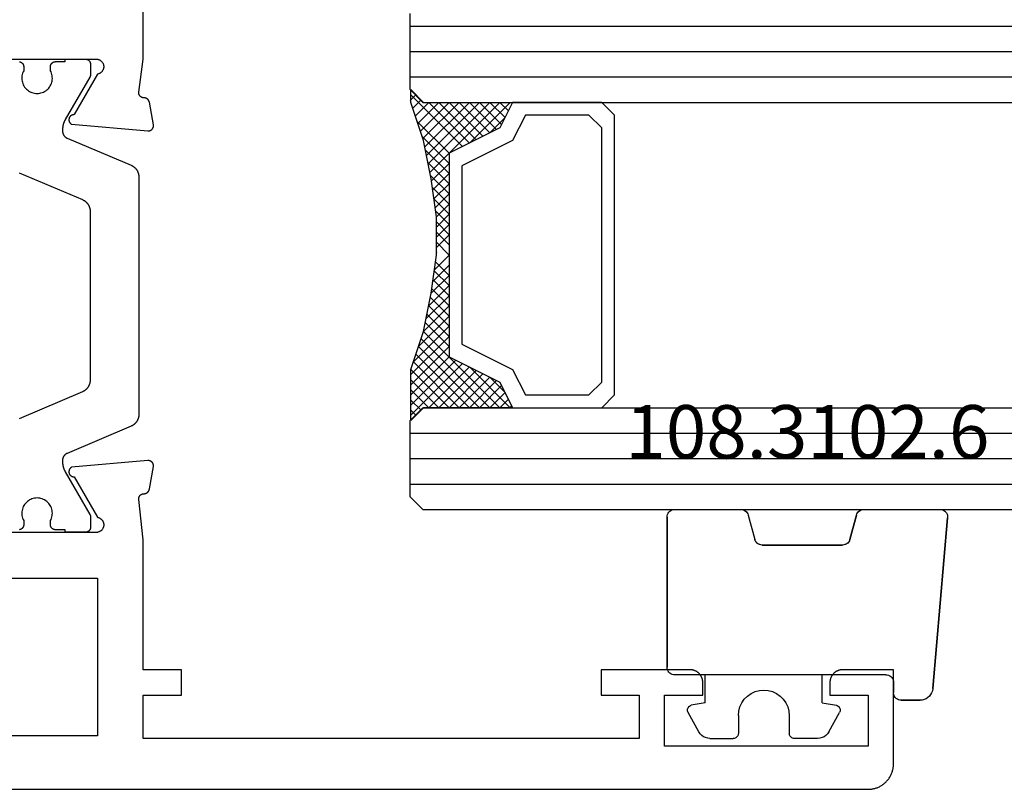
# Model space of a CAD drawing. Units: millimetres. Extents: x -2587 to 4613, y -4611 to 528.
# Drawn here: x 1138 to 1177, y -4522 to -4492 of the extents above; entities that cross this region are included whole.
import ezdxf
from ezdxf.enums import TextEntityAlignment as Align

# ---------------------------------------------------------------- set-up
doc = ezdxf.new("R2010")
doc.units = ezdxf.units.MM
for name, color, linetype in [('CrossSectionsGlass', 7, 'Continuous'), ('CrossSectionsGums', 7, 'Continuous'), ('CrossSectionsProfils', 7, 'Continuous'), ('CrossSectionsTexts', 7, 'Continuous')]:
    doc.layers.add(name, color=color, linetype=linetype)
doc.styles.get("Standard").update_dxf_attribs({"font": 'simplex.shx', "height": 2.5})

# ---------------------------------------------------------------- blocks, each defined once
blk = doc.blocks.new('04_24092_X')
at = {"layer": 'CrossSectionsProfils', "flags": 128}
for points in [[(56, 28.7), (60.296, 28.7), (60.315, 28.703), (60.335, 28.704), (60.355, 28.704), (60.374, 28.703), (60.394, 28.701), (60.413, 28.697), (60.432, 28.692), (60.451, 28.686), (60.469, 28.679), (60.487, 28.67), (60.504, 28.661), (60.521, 28.65), (60.536, 28.638), (60.551, 28.625), (60.565, 28.611), (60.578, 28.597), (60.59, 28.581), (60.601, 28.565), (60.611, 28.548), (60.62, 28.53), (60.628, 28.512), (60.634, 28.494), (60.64, 28.475), (60.644, 28.455), (60.646, 28.436), (60.648, 28.416), (60.648, 28.396), (60.647, 28.377), (60.644, 28.357), (60.64, 28.338), (60.635, 28.319), (60.629, 28.3), (60.622, 28.282), (60.613, 28.264), (60.603, 28.247), (60.592, 28.231), (60.581, 28.215), (60.568, 28.2), (60.554, 28.186), (60.539, 28.173), (60.523, 28.161), (60.507, 28.15), (60.49, 28.14), (60.472, 28.132), (60.454, 28.124), (60.436, 28.118), (60.417, 28.113), (60.397, 28.109), (60.397, 28.109), (59.479, 26.518), (59.468, 26.518), (59.457, 26.517), (59.446, 26.516), (59.435, 26.514), (59.425, 26.511), (59.414, 26.508), (59.404, 26.504), (59.394, 26.5), (59.384, 26.495), (59.374, 26.489), (59.365, 26.483), (59.356, 26.477), (59.347, 26.47), (59.339, 26.462), (59.331, 26.455), (59.324, 26.446), (59.317, 26.438), (59.311, 26.428), (59.305, 26.419), (59.3, 26.409), (59.295, 26.399), (59.291, 26.389), (59.287, 26.379), (59.284, 26.368), (59.282, 26.357), (59.28, 26.346), (59.279, 26.335), (59.278, 26.324), (59.278, 26.313), (59.279, 26.302), (59.28, 26.291), (59.282, 26.281), (59.284, 26.27), (59.287, 26.259), (59.291, 26.249), (59.295, 26.238), (59.299, 26.228), (59.305, 26.219), (59.311, 26.209), (59.317, 26.2), (59.324, 26.191), (59.331, 26.183), (59.339, 26.175), (59.347, 26.168), (59.355, 26.161), (59.364, 26.154), (59.373, 26.148), (59.383, 26.143), (59.383, 26.143), (62.385, 25.88), (62.393, 25.879), (62.4, 25.879), (62.408, 25.879), (62.416, 25.88), (62.423, 25.88), (62.431, 25.881), (62.438, 25.882), (62.446, 25.884), (62.453, 25.886), (62.461, 25.888), (62.468, 25.89), (62.475, 25.893), (62.482, 25.896), (62.489, 25.899), (62.496, 25.902), (62.503, 25.906), (62.509, 25.91), (62.516, 25.914), (62.522, 25.919), (62.528, 25.923), (62.534, 25.928), (62.539, 25.933), (62.545, 25.939), (62.55, 25.944), (62.555, 25.95), (62.56, 25.956), (62.565, 25.962), (62.569, 25.968), (62.573, 25.974), (62.577, 25.981), (62.581, 25.988), (62.584, 25.995), (62.587, 26.002), (62.59, 26.009), (62.592, 26.016), (62.595, 26.023), (62.597, 26.031), (62.598, 26.038), (62.6, 26.046), (62.601, 26.053), (62.602, 26.061), (62.602, 26.068), (62.603, 26.076), (62.603, 26.084), (62.602, 26.091), (62.602, 26.099), (62.601, 26.106), (62.6, 26.114), (62.6, 26.114), (62.441, 27.015), (62.439, 27.021), (62.438, 27.027), (62.436, 27.032), (62.434, 27.038), (62.432, 27.043), (62.429, 27.049), (62.427, 27.054), (62.424, 27.059), (62.422, 27.065), (62.419, 27.07), (62.416, 27.075), (62.413, 27.08), (62.409, 27.085), (62.406, 27.09), (62.403, 27.094), (62.399, 27.099), (62.395, 27.104), (62.391, 27.108), (62.387, 27.112), (62.383, 27.117), (62.379, 27.121), (62.375, 27.125), (62.37, 27.129), (62.366, 27.132), (62.361, 27.136), (62.356, 27.14), (62.351, 27.143), (62.346, 27.146), (62.341, 27.149), (62.336, 27.152), (62.331, 27.155), (62.326, 27.158), (62.32, 27.16), (62.315, 27.163), (62.31, 27.165), (62.304, 27.167), (62.299, 27.169), (62.293, 27.171), (62.287, 27.172), (62.282, 27.174), (62.276, 27.175), (62.27, 27.176), (62.264, 27.177), (62.258, 27.178), (62.252, 27.179), (62.247, 27.18), (62.241, 27.18), (62.235, 27.18), (62.235, 27.18), (62.228, 27.18), (62.221, 27.18), (62.214, 27.18), (62.206, 27.181), (62.199, 27.182), (62.192, 27.183), (62.185, 27.184), (62.178, 27.186), (62.172, 27.188), (62.165, 27.19), (62.158, 27.192), (62.151, 27.194), (62.145, 27.197), (62.138, 27.2), (62.132, 27.203), (62.126, 27.207), (62.12, 27.211), (62.114, 27.214), (62.108, 27.219), (62.102, 27.223), (62.097, 27.227), (62.091, 27.232), (62.086, 27.237), (62.081, 27.242), (62.076, 27.247), (62.072, 27.253), (62.067, 27.258), (62.063, 27.264), (62.059, 27.27), (62.055, 27.276), (62.052, 27.282), (62.048, 27.288), (62.045, 27.294), (62.042, 27.301), (62.04, 27.307), (62.037, 27.314), (62.035, 27.321), (62.033, 27.328), (62.031, 27.335), (62.03, 27.341), (62.028, 27.348), (62.027, 27.356), (62.027, 27.363), (62.026, 27.37), (62.026, 27.377), (62.026, 27.384), (62.026, 27.391), (62.027, 27.398), (62.027, 27.398), (62.2, 28.7), (62.2, 41.2)], [(62.2, 9.8), (62.029, 11.385), (62.028, 11.393), (62.027, 11.4), (62.026, 11.407), (62.026, 11.415), (62.026, 11.422), (62.026, 11.43), (62.027, 11.437), (62.027, 11.445), (62.028, 11.452), (62.03, 11.459), (62.031, 11.467), (62.033, 11.474), (62.035, 11.481), (62.038, 11.488), (62.041, 11.495), (62.043, 11.502), (62.047, 11.509), (62.05, 11.515), (62.054, 11.522), (62.058, 11.528), (62.062, 11.534), (62.066, 11.54), (62.071, 11.546), (62.076, 11.552), (62.081, 11.557), (62.086, 11.563), (62.091, 11.568), (62.097, 11.573), (62.103, 11.577), (62.109, 11.582), (62.115, 11.586), (62.121, 11.59), (62.127, 11.594), (62.134, 11.598), (62.141, 11.601), (62.147, 11.604), (62.154, 11.607), (62.161, 11.609), (62.169, 11.612), (62.176, 11.614), (62.183, 11.615), (62.19, 11.617), (62.198, 11.618), (62.205, 11.619), (62.212, 11.619), (62.22, 11.62), (62.227, 11.62), (62.235, 11.62), (62.235, 11.62), (62.241, 11.62), (62.248, 11.62), (62.254, 11.621), (62.261, 11.622), (62.267, 11.623), (62.274, 11.624), (62.28, 11.626), (62.287, 11.627), (62.293, 11.629), (62.299, 11.631), (62.305, 11.633), (62.311, 11.636), (62.317, 11.638), (62.323, 11.641), (62.329, 11.644), (62.335, 11.647), (62.341, 11.65), (62.346, 11.654), (62.352, 11.657), (62.357, 11.661), (62.362, 11.665), (62.367, 11.669), (62.372, 11.673), (62.377, 11.678), (62.382, 11.682), (62.387, 11.687), (62.391, 11.692), (62.395, 11.697), (62.4, 11.702), (62.404, 11.707), (62.407, 11.712), (62.411, 11.717), (62.415, 11.723), (62.418, 11.729), (62.421, 11.734), (62.424, 11.74), (62.427, 11.746), (62.43, 11.752), (62.432, 11.758), (62.434, 11.764), (62.437, 11.77), (62.439, 11.777), (62.44, 11.783), (62.442, 11.789), (62.443, 11.796), (62.444, 11.802), (62.445, 11.809), (62.446, 11.815), (62.446, 11.815), (62.6, 12.686), (62.601, 12.694), (62.602, 12.701), (62.602, 12.709), (62.603, 12.716), (62.603, 12.724), (62.602, 12.732), (62.602, 12.739), (62.601, 12.747), (62.6, 12.754), (62.598, 12.762), (62.597, 12.769), (62.595, 12.777), (62.592, 12.784), (62.59, 12.791), (62.587, 12.798), (62.584, 12.805), (62.581, 12.812), (62.577, 12.819), (62.573, 12.826), (62.569, 12.832), (62.565, 12.838), (62.56, 12.844), (62.555, 12.85), (62.55, 12.856), (62.545, 12.861), (62.539, 12.867), (62.534, 12.872), (62.528, 12.877), (62.522, 12.881), (62.516, 12.886), (62.509, 12.89), (62.503, 12.894), (62.496, 12.898), (62.489, 12.901), (62.482, 12.904), (62.475, 12.907), (62.468, 12.91), (62.461, 12.912), (62.453, 12.914), (62.446, 12.916), (62.438, 12.918), (62.431, 12.919), (62.423, 12.92), (62.416, 12.92), (62.408, 12.921), (62.4, 12.921), (62.393, 12.921), (62.385, 12.92), (62.385, 12.92), (59.383, 12.657), (59.373, 12.652), (59.364, 12.646), (59.355, 12.639), (59.347, 12.632), (59.339, 12.625), (59.331, 12.617), (59.324, 12.609), (59.317, 12.6), (59.311, 12.591), (59.305, 12.581), (59.299, 12.572), (59.295, 12.562), (59.291, 12.551), (59.287, 12.541), (59.284, 12.53), (59.282, 12.519), (59.28, 12.509), (59.279, 12.498), (59.278, 12.487), (59.278, 12.476), (59.279, 12.465), (59.28, 12.454), (59.282, 12.443), (59.284, 12.432), (59.287, 12.421), (59.291, 12.411), (59.295, 12.401), (59.3, 12.391), (59.305, 12.381), (59.311, 12.372), (59.317, 12.362), (59.324, 12.354), (59.331, 12.345), (59.339, 12.338), (59.347, 12.33), (59.356, 12.323), (59.365, 12.317), (59.374, 12.311), (59.384, 12.305), (59.394, 12.3), (59.404, 12.296), (59.414, 12.292), (59.425, 12.289), (59.435, 12.286), (59.446, 12.284), (59.457, 12.283), (59.468, 12.282), (59.479, 12.282), (59.479, 12.282), (60.397, 10.691), (60.414, 10.688), (60.431, 10.684), (60.448, 10.678), (60.464, 10.672), (60.48, 10.665), (60.496, 10.656), (60.511, 10.647), (60.525, 10.637), (60.539, 10.627), (60.552, 10.615), (60.565, 10.603), (60.576, 10.59), (60.587, 10.576), (60.597, 10.562), (60.607, 10.547), (60.615, 10.532), (60.623, 10.516), (60.629, 10.5), (60.635, 10.483), (60.639, 10.466), (60.643, 10.449), (60.646, 10.432), (60.647, 10.414), (60.648, 10.397), (60.647, 10.379), (60.646, 10.362), (60.644, 10.345), (60.64, 10.327), (60.636, 10.31), (60.63, 10.294), (60.624, 10.278), (60.616, 10.262), (60.608, 10.246), (60.599, 10.231), (60.589, 10.217), (60.578, 10.203), (60.567, 10.19), (60.554, 10.178), (60.541, 10.166), (60.527, 10.155), (60.513, 10.145), (60.498, 10.136), (60.483, 10.127), (60.467, 10.12), (60.451, 10.114), (60.434, 10.108), (60.417, 10.104), (60.4, 10.1), (60.4, 10.1), (56, 10.1)], [(1, 0), (90.7, 0), (90.733, 0.001), (90.765, 0.002), (90.798, 0.005), (90.831, 0.009), (90.863, 0.013), (90.895, 0.019), (90.927, 0.026), (90.959, 0.034), (90.99, 0.043), (91.021, 0.053), (91.052, 0.064), (91.083, 0.076), (91.113, 0.089), (91.142, 0.103), (91.171, 0.118), (91.2, 0.134), (91.228, 0.151), (91.256, 0.169), (91.282, 0.187), (91.309, 0.207), (91.334, 0.227), (91.359, 0.248), (91.384, 0.27), (91.407, 0.293), (91.43, 0.316), (91.452, 0.341), (91.473, 0.366), (91.493, 0.391), (91.513, 0.418), (91.531, 0.444), (91.549, 0.472), (91.566, 0.5), (91.582, 0.529), (91.597, 0.558), (91.611, 0.587), (91.624, 0.617), (91.636, 0.648), (91.647, 0.679), (91.657, 0.71), (91.666, 0.741), (91.674, 0.773), (91.681, 0.805), (91.687, 0.837), (91.691, 0.869), (91.695, 0.902), (91.698, 0.935), (91.699, 0.967), (91.7, 1), (91.7, 1), (91.7, 4.7), (89.7, 4.7), (89.684, 4.7), (89.667, 4.699), (89.651, 4.698), (89.635, 4.696), (89.619, 4.693), (89.602, 4.69), (89.586, 4.687), (89.571, 4.683), (89.555, 4.678), (89.539, 4.673), (89.524, 4.668), (89.509, 4.662), (89.494, 4.655), (89.479, 4.648), (89.464, 4.641), (89.45, 4.633), (89.436, 4.625), (89.422, 4.616), (89.409, 4.606), (89.396, 4.597), (89.383, 4.587), (89.37, 4.576), (89.358, 4.565), (89.346, 4.554), (89.335, 4.542), (89.324, 4.53), (89.313, 4.517), (89.303, 4.504), (89.294, 4.491), (89.284, 4.478), (89.275, 4.464), (89.267, 4.45), (89.259, 4.436), (89.252, 4.421), (89.245, 4.406), (89.238, 4.391), (89.232, 4.376), (89.227, 4.361), (89.222, 4.345), (89.217, 4.329), (89.213, 4.314), (89.21, 4.298), (89.207, 4.281), (89.204, 4.265), (89.202, 4.249), (89.201, 4.233), (89.2, 4.216), (89.2, 4.2), (89.2, 4.2), (89.2, 3.7), (90.7, 3.7), (90.7, 1.7), (82.7, 1.7), (82.7, 3.7), (84.2, 3.7), (84.2, 4.2), (84.2, 4.216), (84.199, 4.233), (84.198, 4.249), (84.196, 4.265), (84.193, 4.281), (84.19, 4.298), (84.187, 4.314), (84.183, 4.329), (84.178, 4.345), (84.173, 4.361), (84.168, 4.376), (84.162, 4.391), (84.155, 4.406), (84.148, 4.421), (84.141, 4.436), (84.133, 4.45), (84.125, 4.464), (84.116, 4.478), (84.106, 4.491), (84.097, 4.504), (84.087, 4.517), (84.076, 4.53), (84.065, 4.542), (84.054, 4.554), (84.042, 4.565), (84.03, 4.576), (84.017, 4.587), (84.004, 4.597), (83.991, 4.606), (83.978, 4.616), (83.964, 4.625), (83.95, 4.633), (83.936, 4.641), (83.921, 4.648), (83.906, 4.655), (83.891, 4.662), (83.876, 4.668), (83.861, 4.673), (83.845, 4.678), (83.829, 4.683), (83.814, 4.687), (83.798, 4.69), (83.781, 4.693), (83.765, 4.696), (83.749, 4.698), (83.733, 4.699), (83.716, 4.7), (83.7, 4.7), (83.7, 4.7), (80.2, 4.7), (80.2, 3.7), (81.7, 3.7), (81.7, 2), (62.2, 2), (62.2, 3.7), (63.7, 3.7), (63.7, 4.7), (62.2, 4.7), (62.2, 9.8)], [(60.4, 8.3), (60.4, 2.1), (26.8, 2.1), (26.8, 8.3), (28.8, 8.3), (28.8, 10.8), (54, 10.8), (54, 8.3), (60.4, 8.3)]]:
    blk.add_lwpolyline(points, dxfattribs=at)
at = {"layer": 'CrossSectionsProfils', "color": 1, "flags": 128}
for points in [[(57.341, 28.597), (57.347, 28.596), (57.354, 28.594), (57.36, 28.592), (57.366, 28.59), (57.372, 28.588), (57.378, 28.586), (57.384, 28.583), (57.39, 28.58), (57.396, 28.577), (57.402, 28.574), (57.407, 28.571), (57.413, 28.567), (57.418, 28.564), (57.424, 28.56), (57.429, 28.556), (57.434, 28.551), (57.439, 28.547), (57.443, 28.542), (57.448, 28.538), (57.452, 28.533), (57.456, 28.528), (57.461, 28.523), (57.464, 28.517), (57.468, 28.512), (57.472, 28.507), (57.475, 28.501), (57.478, 28.495), (57.481, 28.489), (57.484, 28.483), (57.487, 28.477), (57.489, 28.471), (57.491, 28.465), (57.493, 28.459), (57.495, 28.453), (57.497, 28.446), (57.498, 28.44), (57.499, 28.434), (57.5, 28.427), (57.501, 28.421), (57.501, 28.414), (57.502, 28.407), (57.502, 28.401), (57.502, 28.401), (57.502, 28.241), (57.479, 28.195), (57.46, 28.147), (57.445, 28.097), (57.434, 28.046), (57.428, 27.995), (57.427, 27.943), (57.43, 27.891), (57.437, 27.84), (57.449, 27.789), (57.465, 27.74), (57.486, 27.692), (57.51, 27.646), (57.538, 27.603), (57.57, 27.562), (57.606, 27.524), (57.644, 27.489), (57.685, 27.458), (57.729, 27.43), (57.775, 27.406), (57.823, 27.387), (57.873, 27.371), (57.924, 27.36), (57.975, 27.353), (58.027, 27.351), (58.079, 27.353), (58.13, 27.36), (58.181, 27.371), (58.23, 27.387), (58.278, 27.406), (58.325, 27.43), (58.368, 27.458), (58.41, 27.489), (58.448, 27.524), (58.484, 27.562), (58.515, 27.603), (58.544, 27.646), (58.568, 27.692), (58.588, 27.74), (58.605, 27.789), (58.616, 27.84), (58.624, 27.891), (58.627, 27.943), (58.625, 27.995), (58.619, 28.046), (58.609, 28.097), (58.594, 28.147), (58.575, 28.195), (58.552, 28.241), (58.552, 28.241), (58.552, 28.401), (58.552, 28.407), (58.552, 28.414), (58.553, 28.421), (58.554, 28.427), (58.555, 28.434), (58.556, 28.44), (58.557, 28.446), (58.559, 28.453), (58.56, 28.459), (58.562, 28.465), (58.565, 28.471), (58.567, 28.477), (58.57, 28.483), (58.573, 28.489), (58.575, 28.495), (58.579, 28.501), (58.582, 28.507), (58.586, 28.512), (58.589, 28.517), (58.593, 28.523), (58.597, 28.528), (58.602, 28.533), (58.606, 28.538), (58.61, 28.542), (58.615, 28.547), (58.62, 28.551), (58.625, 28.556), (58.63, 28.56), (58.635, 28.564), (58.641, 28.567), (58.646, 28.571), (58.652, 28.574), (58.658, 28.577), (58.663, 28.58), (58.669, 28.583), (58.675, 28.586), (58.681, 28.588), (58.688, 28.59), (58.694, 28.592), (58.7, 28.594), (58.706, 28.596), (58.713, 28.597), (58.719, 28.598), (58.726, 28.599), (58.732, 28.6), (58.739, 28.601), (58.745, 28.601), (58.752, 28.601), (58.752, 28.601), (59.127, 28.601), (59.127, 28.701), (59.927, 28.701), (59.933, 28.701), (59.94, 28.701), (59.946, 28.7), (59.953, 28.699), (59.959, 28.698), (59.966, 28.697), (59.972, 28.696), (59.979, 28.694), (59.985, 28.692), (59.991, 28.69), (59.997, 28.688), (60.003, 28.686), (60.009, 28.683), (60.015, 28.68), (60.021, 28.677), (60.027, 28.674), (60.032, 28.671), (60.038, 28.667), (60.043, 28.664), (60.049, 28.66), (60.054, 28.656), (60.059, 28.651), (60.064, 28.647), (60.068, 28.642), (60.073, 28.638), (60.077, 28.633), (60.081, 28.628), (60.086, 28.623), (60.089, 28.617), (60.093, 28.612), (60.097, 28.607), (60.1, 28.601), (60.103, 28.595), (60.106, 28.589), (60.109, 28.583), (60.112, 28.577), (60.114, 28.571), (60.116, 28.565), (60.118, 28.559), (60.12, 28.553), (60.122, 28.546), (60.123, 28.54), (60.124, 28.534), (60.125, 28.527), (60.126, 28.521), (60.126, 28.514), (60.127, 28.507), (60.127, 28.501), (60.127, 28.501), (60.127, 28.095), (60.127, 28.092), (60.127, 28.09), (60.127, 28.088), (60.127, 28.086), (60.127, 28.084), (60.126, 28.081), (60.126, 28.079), (60.126, 28.077), (60.126, 28.075), (60.126, 28.073), (60.125, 28.071), (60.125, 28.068), (60.125, 28.066), (60.125, 28.064), (60.124, 28.062), (60.124, 28.06), (60.123, 28.058), (60.123, 28.056), (60.123, 28.053), (60.122, 28.051), (60.122, 28.049), (60.121, 28.047), (60.121, 28.045), (60.12, 28.043), (60.119, 28.041), (60.119, 28.039), (60.118, 28.036), (60.118, 28.034), (60.117, 28.032), (60.116, 28.03), (60.116, 28.028), (60.115, 28.026), (60.114, 28.024), (60.113, 28.022), (60.112, 28.02), (60.112, 28.018), (60.111, 28.016), (60.11, 28.014), (60.109, 28.012), (60.108, 28.01), (60.107, 28.008), (60.106, 28.006), (60.105, 28.004), (60.104, 28.002), (60.103, 28), (60.102, 27.998), (60.101, 27.996), (60.1, 27.995), (60.1, 27.995), (59.134, 26.321), (59.13, 26.314), (59.125, 26.306), (59.121, 26.298), (59.117, 26.291), (59.113, 26.283), (59.109, 26.275), (59.106, 26.267), (59.102, 26.259), (59.098, 26.252), (59.095, 26.244), (59.091, 26.236), (59.088, 26.227), (59.084, 26.219), (59.081, 26.211), (59.078, 26.203), (59.075, 26.195), (59.072, 26.187), (59.069, 26.178), (59.067, 26.17), (59.064, 26.162), (59.061, 26.154), (59.059, 26.145), (59.056, 26.137), (59.054, 26.128), (59.052, 26.12), (59.05, 26.111), (59.048, 26.103), (59.046, 26.094), (59.044, 26.086), (59.042, 26.077), (59.041, 26.069), (59.039, 26.06), (59.038, 26.052), (59.036, 26.043), (59.035, 26.034), (59.034, 26.026), (59.033, 26.017), (59.032, 26.008), (59.031, 26), (59.03, 25.991), (59.029, 25.982), (59.029, 25.974), (59.028, 25.965), (59.028, 25.956), (59.027, 25.948), (59.027, 25.939), (59.027, 25.93), (59.027, 25.921), (59.027, 25.921), (59.027, 25.873), (59.027, 25.866), (59.027, 25.858), (59.028, 25.851), (59.028, 25.844), (59.029, 25.836), (59.03, 25.829), (59.031, 25.822), (59.033, 25.815), (59.034, 25.808), (59.036, 25.801), (59.038, 25.794), (59.04, 25.786), (59.042, 25.78), (59.044, 25.773), (59.047, 25.766), (59.049, 25.759), (59.052, 25.752), (59.055, 25.746), (59.058, 25.739), (59.062, 25.732), (59.065, 25.726), (59.069, 25.72), (59.073, 25.714), (59.077, 25.707), (59.081, 25.701), (59.085, 25.695), (59.089, 25.69), (59.094, 25.684), (59.099, 25.678), (59.103, 25.673), (59.108, 25.667), (59.114, 25.662), (59.119, 25.657), (59.124, 25.652), (59.129, 25.647), (59.135, 25.642), (59.141, 25.638), (59.147, 25.633), (59.152, 25.629), (59.158, 25.625), (59.164, 25.621), (59.171, 25.617), (59.177, 25.613), (59.183, 25.61), (59.19, 25.606), (59.196, 25.603), (59.203, 25.6), (59.21, 25.597), (59.21, 25.597), (61.722, 24.53), (61.733, 24.525), (61.744, 24.52), (61.755, 24.515), (61.766, 24.509), (61.777, 24.503), (61.787, 24.497), (61.798, 24.49), (61.808, 24.484), (61.818, 24.477), (61.827, 24.47), (61.837, 24.462), (61.847, 24.454), (61.856, 24.447), (61.865, 24.438), (61.874, 24.43), (61.882, 24.422), (61.891, 24.413), (61.899, 24.404), (61.907, 24.395), (61.915, 24.385), (61.923, 24.376), (61.93, 24.366), (61.937, 24.356), (61.944, 24.346), (61.95, 24.336), (61.957, 24.325), (61.963, 24.315), (61.969, 24.304), (61.974, 24.293), (61.98, 24.282), (61.985, 24.271), (61.989, 24.26), (61.994, 24.249), (61.998, 24.237), (62.002, 24.226), (62.006, 24.214), (62.009, 24.202), (62.012, 24.191), (62.015, 24.179), (62.017, 24.167), (62.02, 24.155), (62.022, 24.143), (62.023, 24.131), (62.025, 24.119), (62.026, 24.107), (62.026, 24.094), (62.027, 24.082), (62.027, 24.07), (62.027, 24.07), (62.027, 14.732), (62.027, 14.72), (62.026, 14.708), (62.026, 14.695), (62.025, 14.683), (62.023, 14.671), (62.022, 14.659), (62.02, 14.647), (62.017, 14.635), (62.015, 14.623), (62.012, 14.611), (62.009, 14.6), (62.006, 14.588), (62.002, 14.576), (61.998, 14.565), (61.994, 14.553), (61.989, 14.542), (61.985, 14.531), (61.98, 14.52), (61.974, 14.509), (61.969, 14.498), (61.963, 14.487), (61.957, 14.477), (61.95, 14.466), (61.944, 14.456), (61.937, 14.446), (61.93, 14.436), (61.923, 14.426), (61.915, 14.417), (61.907, 14.407), (61.899, 14.398), (61.891, 14.389), (61.882, 14.38), (61.874, 14.372), (61.865, 14.364), (61.856, 14.355), (61.847, 14.347), (61.837, 14.34), (61.827, 14.332), (61.818, 14.325), (61.808, 14.318), (61.798, 14.311), (61.787, 14.305), (61.777, 14.299), (61.766, 14.293), (61.755, 14.287), (61.744, 14.282), (61.733, 14.277), (61.722, 14.272), (61.722, 14.272), (59.21, 13.205), (59.203, 13.202), (59.196, 13.199), (59.19, 13.196), (59.183, 13.192), (59.177, 13.189), (59.171, 13.185), (59.164, 13.181), (59.158, 13.177), (59.152, 13.173), (59.147, 13.169), (59.141, 13.164), (59.135, 13.16), (59.129, 13.155), (59.124, 13.15), (59.119, 13.145), (59.114, 13.14), (59.108, 13.135), (59.103, 13.129), (59.099, 13.124), (59.094, 13.118), (59.089, 13.112), (59.085, 13.107), (59.081, 13.101), (59.077, 13.095), (59.073, 13.088), (59.069, 13.082), (59.065, 13.076), (59.062, 13.069), (59.058, 13.063), (59.055, 13.056), (59.052, 13.05), (59.049, 13.043), (59.047, 13.036), (59.044, 13.029), (59.042, 13.022), (59.04, 13.015), (59.038, 13.008), (59.036, 13.001), (59.034, 12.994), (59.033, 12.987), (59.031, 12.98), (59.03, 12.973), (59.029, 12.965), (59.028, 12.958), (59.028, 12.951), (59.027, 12.944), (59.027, 12.936), (59.027, 12.929), (59.027, 12.929), (59.027, 12.881), (59.027, 12.872), (59.027, 12.863), (59.027, 12.854), (59.028, 12.846), (59.028, 12.837), (59.029, 12.828), (59.029, 12.82), (59.03, 12.811), (59.031, 12.802), (59.032, 12.793), (59.033, 12.785), (59.034, 12.776), (59.035, 12.768), (59.036, 12.759), (59.038, 12.75), (59.039, 12.742), (59.041, 12.733), (59.042, 12.724), (59.044, 12.716), (59.046, 12.707), (59.048, 12.699), (59.05, 12.69), (59.052, 12.682), (59.054, 12.674), (59.056, 12.665), (59.059, 12.657), (59.061, 12.648), (59.064, 12.64), (59.067, 12.632), (59.069, 12.623), (59.072, 12.615), (59.075, 12.607), (59.078, 12.599), (59.081, 12.591), (59.084, 12.583), (59.088, 12.574), (59.091, 12.566), (59.095, 12.558), (59.098, 12.55), (59.102, 12.542), (59.106, 12.535), (59.109, 12.527), (59.113, 12.519), (59.117, 12.511), (59.121, 12.503), (59.125, 12.496), (59.13, 12.488), (59.134, 12.481), (59.134, 12.481), (60.1, 10.807), (60.101, 10.805), (60.102, 10.804), (60.103, 10.802), (60.104, 10.8), (60.105, 10.798), (60.106, 10.796), (60.107, 10.794), (60.108, 10.792), (60.109, 10.79), (60.11, 10.788), (60.111, 10.786), (60.112, 10.784), (60.112, 10.782), (60.113, 10.78), (60.114, 10.778), (60.115, 10.776), (60.116, 10.774), (60.116, 10.772), (60.117, 10.77), (60.118, 10.768), (60.118, 10.765), (60.119, 10.763), (60.119, 10.761), (60.12, 10.759), (60.121, 10.757), (60.121, 10.755), (60.122, 10.753), (60.122, 10.751), (60.123, 10.749), (60.123, 10.746), (60.123, 10.744), (60.124, 10.742), (60.124, 10.74), (60.125, 10.738), (60.125, 10.736), (60.125, 10.733), (60.125, 10.731), (60.126, 10.729), (60.126, 10.727), (60.126, 10.725), (60.126, 10.723), (60.126, 10.72), (60.127, 10.718), (60.127, 10.716), (60.127, 10.714), (60.127, 10.712), (60.127, 10.71), (60.127, 10.707), (60.127, 10.707), (60.127, 10.301), (60.127, 10.294), (60.126, 10.288), (60.126, 10.281), (60.125, 10.275), (60.124, 10.268), (60.123, 10.262), (60.122, 10.256), (60.12, 10.249), (60.118, 10.243), (60.116, 10.237), (60.114, 10.23), (60.112, 10.224), (60.109, 10.218), (60.106, 10.212), (60.103, 10.207), (60.1, 10.201), (60.097, 10.195), (60.093, 10.19), (60.089, 10.184), (60.086, 10.179), (60.081, 10.174), (60.077, 10.169), (60.073, 10.164), (60.068, 10.16), (60.064, 10.155), (60.059, 10.151), (60.054, 10.146), (60.049, 10.142), (60.043, 10.138), (60.038, 10.135), (60.032, 10.131), (60.027, 10.128), (60.021, 10.125), (60.015, 10.122), (60.009, 10.119), (60.003, 10.116), (59.997, 10.114), (59.991, 10.112), (59.985, 10.11), (59.979, 10.108), (59.972, 10.106), (59.966, 10.105), (59.959, 10.104), (59.953, 10.103), (59.946, 10.102), (59.94, 10.101), (59.933, 10.101), (59.927, 10.101), (59.927, 10.101), (59.127, 10.101), (59.127, 10.201), (58.752, 10.201), (58.745, 10.201), (58.739, 10.201), (58.732, 10.202), (58.726, 10.203), (58.719, 10.204), (58.713, 10.205), (58.706, 10.206), (58.7, 10.208), (58.694, 10.21), (58.688, 10.212), (58.681, 10.214), (58.675, 10.216), (58.669, 10.219), (58.663, 10.222), (58.658, 10.225), (58.652, 10.228), (58.646, 10.231), (58.641, 10.235), (58.635, 10.238), (58.63, 10.242), (58.625, 10.246), (58.62, 10.251), (58.615, 10.255), (58.61, 10.26), (58.606, 10.264), (58.602, 10.269), (58.597, 10.274), (58.593, 10.279), (58.589, 10.284), (58.586, 10.29), (58.582, 10.295), (58.579, 10.301), (58.575, 10.307), (58.573, 10.312), (58.57, 10.318), (58.567, 10.324), (58.565, 10.331), (58.562, 10.337), (58.56, 10.343), (58.559, 10.349), (58.557, 10.356), (58.556, 10.362), (58.555, 10.368), (58.554, 10.375), (58.553, 10.381), (58.552, 10.388), (58.552, 10.394), (58.552, 10.401), (58.552, 10.401), (58.552, 10.56), (58.575, 10.607), (58.594, 10.655), (58.609, 10.705), (58.619, 10.756), (58.625, 10.807), (58.627, 10.859), (58.624, 10.911), (58.616, 10.962), (58.605, 11.013), (58.588, 11.062), (58.568, 11.11), (58.544, 11.156), (58.515, 11.199), (58.484, 11.24), (58.448, 11.278), (58.41, 11.313), (58.368, 11.344), (58.325, 11.372), (58.278, 11.396), (58.23, 11.415), (58.181, 11.431), (58.13, 11.442), (58.079, 11.449), (58.027, 11.451), (57.975, 11.449), (57.924, 11.442), (57.873, 11.431), (57.823, 11.415), (57.775, 11.396), (57.729, 11.372), (57.685, 11.344), (57.644, 11.313), (57.606, 11.278), (57.57, 11.24), (57.538, 11.199), (57.51, 11.156), (57.486, 11.11), (57.465, 11.062), (57.449, 11.013), (57.437, 10.962), (57.43, 10.911), (57.427, 10.859), (57.428, 10.807), (57.434, 10.756), (57.445, 10.705), (57.46, 10.655), (57.479, 10.607), (57.502, 10.56), (57.502, 10.56), (57.502, 10.401), (57.502, 10.394), (57.501, 10.388), (57.501, 10.381), (57.5, 10.375), (57.499, 10.368), (57.498, 10.362), (57.497, 10.356), (57.495, 10.349), (57.493, 10.343), (57.491, 10.337), (57.489, 10.331), (57.487, 10.324), (57.484, 10.318), (57.481, 10.312), (57.478, 10.307), (57.475, 10.301), (57.472, 10.295), (57.468, 10.29), (57.464, 10.284), (57.461, 10.279), (57.456, 10.274), (57.452, 10.269), (57.448, 10.264), (57.443, 10.26), (57.439, 10.255), (57.434, 10.251), (57.429, 10.246), (57.424, 10.242), (57.418, 10.238), (57.413, 10.235), (57.407, 10.231), (57.402, 10.228), (57.396, 10.225), (57.39, 10.222), (57.384, 10.219), (57.378, 10.216), (57.372, 10.214), (57.366, 10.212), (57.36, 10.21), (57.354, 10.208), (57.347, 10.206), (57.341, 10.205)], [(57.332, 14.581), (59.822, 15.638), (59.833, 15.643), (59.844, 15.648), (59.855, 15.653), (59.866, 15.659), (59.877, 15.665), (59.887, 15.671), (59.898, 15.678), (59.908, 15.684), (59.918, 15.691), (59.927, 15.699), (59.937, 15.706), (59.947, 15.714), (59.956, 15.722), (59.965, 15.73), (59.974, 15.738), (59.982, 15.747), (59.991, 15.755), (59.999, 15.764), (60.007, 15.774), (60.015, 15.783), (60.023, 15.792), (60.03, 15.802), (60.037, 15.812), (60.044, 15.822), (60.05, 15.832), (60.057, 15.843), (60.063, 15.853), (60.069, 15.864), (60.074, 15.875), (60.08, 15.886), (60.085, 15.897), (60.089, 15.908), (60.094, 15.919), (60.098, 15.931), (60.102, 15.942), (60.106, 15.954), (60.109, 15.966), (60.112, 15.978), (60.115, 15.989), (60.117, 16.001), (60.12, 16.013), (60.122, 16.025), (60.123, 16.037), (60.125, 16.049), (60.126, 16.062), (60.126, 16.074), (60.127, 16.086), (60.127, 16.098), (60.127, 16.098), (60.127, 22.704), (60.127, 22.716), (60.126, 22.728), (60.126, 22.74), (60.125, 22.752), (60.123, 22.765), (60.122, 22.777), (60.12, 22.789), (60.117, 22.801), (60.115, 22.813), (60.112, 22.824), (60.109, 22.836), (60.106, 22.848), (60.102, 22.86), (60.098, 22.871), (60.094, 22.882), (60.089, 22.894), (60.085, 22.905), (60.08, 22.916), (60.074, 22.927), (60.069, 22.938), (60.063, 22.949), (60.057, 22.959), (60.05, 22.97), (60.044, 22.98), (60.037, 22.99), (60.03, 23), (60.023, 23.009), (60.015, 23.019), (60.007, 23.028), (59.999, 23.038), (59.991, 23.047), (59.982, 23.055), (59.974, 23.064), (59.965, 23.072), (59.956, 23.08), (59.947, 23.088), (59.937, 23.096), (59.927, 23.103), (59.918, 23.111), (59.908, 23.117), (59.898, 23.124), (59.887, 23.131), (59.877, 23.137), (59.866, 23.143), (59.855, 23.149), (59.844, 23.154), (59.833, 23.159), (59.822, 23.164), (59.822, 23.164), (57.332, 24.221)]]:
    blk.add_lwpolyline(points, dxfattribs=at)
blk = doc.blocks.new('108_3102_6_TEXT_5', base_point=(1172.4, -23.5))
at = {"layer": 'CrossSectionsTexts'}
blk.add_text('108.3102.6', height=2.1, dxfattribs=at).set_placement((1169.014, -15), align=Align.CENTER)
blk = doc.blocks.new('108_3102_6', base_point=(1938.713, 632.603))
at = {"layer": 'CrossSectionsGums', "color": 252, "true_color": 0x848484}
for p, q in [((1938.169, 634.143), (1944.886, 634.731)), ((1944.886, 634.731), (1938.169, 634.143)), ((1944.936, 634.731), (1944.886, 634.731)), ((1944.936, 634.731), (1944.886, 634.731)), ((1944.985, 634.723), (1944.936, 634.731)), ((1944.985, 634.723), (1944.936, 634.731)), ((1945.032, 634.707), (1944.985, 634.723)), ((1945.032, 634.707), (1944.985, 634.723)), ((1945.076, 634.684), (1945.032, 634.707)), ((1945.076, 634.684), (1945.032, 634.707)), ((1945.115, 634.653), (1945.076, 634.684)), ((1945.115, 634.653), (1945.076, 634.684)), ((1945.149, 634.617), (1945.115, 634.653)), ((1945.149, 634.617), (1945.115, 634.653)), ((1945.176, 634.575), (1945.149, 634.617)), ((1945.176, 634.575), (1945.149, 634.617)), ((1945.196, 634.53), (1945.176, 634.575)), ((1945.196, 634.53), (1945.176, 634.575)), ((1945.209, 634.482), (1945.196, 634.53)), ((1945.209, 634.482), (1945.196, 634.53)), ((1938.088, 634.13), (1938.01, 634.102)), ((1938.088, 634.13), (1938.01, 634.102)), ((1938.169, 634.143), (1938.088, 634.13)), ((1938.169, 634.143), (1938.088, 634.13)), ((1945.213, 634.432), (1945.209, 634.482)), ((1945.213, 634.432), (1945.209, 634.482)), ((1945.213, 631.434), (1945.213, 634.432)), ((1945.213, 631.434), (1945.213, 634.432)), ((1937.719, 633.727), (1937.713, 633.645)), ((1937.719, 633.727), (1937.713, 633.645)), ((1937.74, 633.807), (1937.719, 633.727)), ((1937.74, 633.807), (1937.719, 633.727)), ((1937.773, 633.883), (1937.74, 633.807)), ((1937.773, 633.883), (1937.74, 633.807)), ((1937.817, 633.952), (1937.773, 633.883)), ((1937.817, 633.952), (1937.773, 633.883)), ((1937.873, 634.012), (1937.817, 633.952)), ((1937.873, 634.012), (1937.817, 633.952)), ((1937.938, 634.063), (1937.873, 634.012)), ((1937.938, 634.063), (1937.873, 634.012)), ((1938.01, 634.102), (1937.938, 634.063)), ((1938.01, 634.102), (1937.938, 634.063)), ((1937.713, 632.903), (1937.713, 633.645)), ((1937.713, 633.645), (1937.713, 632.903)), ((1937.713, 632.903), (1937.717, 632.851)), ((1937.713, 632.903), (1937.717, 632.851)), ((1937.717, 632.851), (1937.731, 632.801)), ((1937.717, 632.851), (1937.731, 632.801)), ((1937.731, 632.801), (1937.753, 632.753)), ((1937.731, 632.801), (1937.753, 632.753)), ((1937.753, 632.753), (1937.783, 632.711)), ((1937.753, 632.753), (1937.783, 632.711)), ((1937.783, 632.711), (1937.82, 632.674)), ((1937.783, 632.711), (1937.82, 632.674)), ((1937.82, 632.674), (1937.863, 632.644)), ((1937.82, 632.674), (1937.863, 632.644)), ((1937.863, 632.644), (1937.91, 632.622)), ((1937.863, 632.644), (1937.91, 632.622)), ((1937.91, 632.622), (1937.961, 632.608)), ((1937.91, 632.622), (1937.961, 632.608)), ((1937.961, 632.608), (1938.013, 632.603)), ((1937.961, 632.608), (1938.013, 632.603)), ((1938.413, 632.603), (1938.013, 632.603)), ((1938.013, 632.603), (1938.413, 632.603)), ((1938.465, 632.599), (1938.413, 632.603)), ((1938.465, 632.599), (1938.413, 632.603)), ((1938.515, 632.585), (1938.465, 632.599)), ((1938.515, 632.585), (1938.465, 632.599)), ((1938.563, 632.563), (1938.515, 632.585)), ((1938.563, 632.563), (1938.515, 632.585)), ((1938.605, 632.533), (1938.563, 632.563)), ((1938.605, 632.533), (1938.563, 632.563)), ((1938.642, 632.496), (1938.605, 632.533)), ((1938.642, 632.496), (1938.605, 632.533)), ((1938.672, 632.453), (1938.642, 632.496)), ((1938.672, 632.453), (1938.642, 632.496)), ((1938.695, 632.406), (1938.672, 632.453)), ((1938.695, 632.406), (1938.672, 632.453)), ((1938.708, 632.356), (1938.695, 632.406)), ((1938.708, 632.356), (1938.695, 632.406)), ((1938.713, 632.303), (1938.708, 632.356)), ((1938.713, 632.303), (1938.708, 632.356)), ((1938.713, 632.303), (1938.713, 624.003)), ((1938.713, 632.303), (1938.713, 624.003)), ((1945.207, 631.378), (1945.213, 631.434)), ((1945.209, 631.385), (1945.213, 631.434)), ((1944.99, 631.144), (1944.035, 630.888)), ((1944.035, 630.888), (1944.99, 631.144)), ((1944.99, 631.144), (1945.043, 631.163)), ((1944.99, 631.144), (1945.036, 631.16)), ((1945.036, 631.16), (1945.079, 631.184)), ((1945.043, 631.163), (1945.091, 631.192)), ((1945.079, 631.184), (1945.118, 631.215)), ((1945.091, 631.192), (1945.133, 631.23)), ((1945.118, 631.215), (1945.151, 631.251)), ((1945.133, 631.23), (1945.167, 631.274)), ((1945.151, 631.251), (1945.177, 631.292)), ((1945.167, 631.274), (1945.192, 631.324)), ((1945.177, 631.292), (1945.197, 631.337)), ((1945.192, 631.324), (1945.207, 631.378)), ((1945.197, 631.337), (1945.209, 631.385)), ((1943.818, 630.654), (1943.813, 630.598)), ((1943.817, 630.647), (1943.813, 630.598)), ((1943.829, 630.695), (1943.817, 630.647)), ((1943.833, 630.708), (1943.818, 630.654)), ((1943.848, 630.74), (1943.829, 630.695)), ((1943.859, 630.758), (1943.833, 630.708)), ((1943.875, 630.781), (1943.848, 630.74)), ((1943.893, 630.802), (1943.859, 630.758)), ((1943.908, 630.817), (1943.875, 630.781)), ((1943.934, 630.84), (1943.893, 630.802)), ((1943.946, 630.848), (1943.908, 630.817)), ((1943.982, 630.868), (1943.934, 630.84)), ((1943.989, 630.871), (1943.946, 630.848)), ((1944.035, 630.888), (1943.982, 630.868)), ((1944.035, 630.888), (1943.989, 630.871)), ((1936.47, 630.057), (1937.228, 630.478)), ((1937.261, 630.493), (1937.228, 630.478)), ((1937.297, 630.501), (1937.261, 630.493)), ((1937.333, 630.503), (1937.297, 630.501)), ((1937.369, 630.499), (1937.333, 630.503)), ((1937.403, 630.488), (1937.369, 630.499)), ((1937.435, 630.47), (1937.403, 630.488)), ((1937.464, 630.448), (1937.435, 630.47)), ((1937.487, 630.42), (1937.464, 630.448)), ((1937.506, 630.389), (1937.487, 630.42)), ((1937.518, 630.355), (1937.506, 630.389)), ((1937.613, 629.803), (1937.518, 630.355)), ((1943.813, 630.598), (1943.813, 627.438)), ((1943.813, 627.438), (1943.813, 630.598)), ((1936.282, 629.874), (1936.244, 629.794)), ((1936.333, 629.946), (1936.282, 629.874)), ((1936.397, 630.008), (1936.333, 629.946)), ((1936.47, 630.057), (1936.397, 630.008)), ((1936.22, 629.708), (1936.213, 629.62)), ((1936.213, 629.62), (1936.213, 628.703)), ((1936.244, 629.794), (1936.22, 629.708)), ((1937.613, 629.803), (1938.713, 629.803)), ((1936.213, 628.703), (1936.216, 628.669)), ((1936.216, 628.669), (1936.225, 628.635)), ((1936.225, 628.635), (1936.239, 628.603)), ((1936.239, 628.603), (1936.259, 628.575)), ((1936.259, 628.575), (1936.284, 628.55)), ((1936.284, 628.55), (1936.313, 628.53)), ((1936.313, 628.53), (1936.344, 628.516)), ((1936.344, 628.516), (1936.378, 628.507)), ((1936.378, 628.507), (1936.413, 628.503)), ((1937.113, 628.503), (1936.413, 628.503)), ((1937.286, 628.488), (1937.113, 628.503)), ((1937.455, 628.443), (1937.286, 628.488)), ((1937.613, 628.37), (1937.455, 628.443)), ((1937.755, 628.27), (1937.613, 628.37)), ((1937.879, 628.146), (1937.755, 628.27)), ((1937.979, 628.003), (1937.879, 628.146)), ((1938.052, 627.845), (1937.979, 628.003)), ((1938.097, 627.677), (1938.052, 627.845)), ((1938.113, 627.503), (1938.097, 627.677)), ((1937.979, 627.003), (1938.052, 627.161)), ((1938.052, 627.161), (1938.097, 627.33)), ((1938.097, 627.33), (1938.113, 627.503)), ((1943.813, 627.438), (1943.817, 627.389)), ((1943.813, 627.438), (1943.818, 627.382)), ((1943.817, 627.389), (1943.829, 627.341)), ((1943.818, 627.382), (1943.833, 627.328)), ((1943.829, 627.341), (1943.848, 627.296)), ((1943.833, 627.328), (1943.859, 627.278)), ((1943.848, 627.296), (1943.875, 627.255)), ((1943.859, 627.278), (1943.893, 627.234)), ((1943.875, 627.255), (1943.908, 627.219)), ((1943.893, 627.234), (1943.934, 627.196)), ((1943.908, 627.219), (1943.946, 627.188)), ((1943.934, 627.196), (1943.982, 627.167)), ((1943.946, 627.188), (1943.989, 627.164)), ((1943.982, 627.167), (1944.035, 627.148)), ((1943.989, 627.164), (1944.035, 627.148)), ((1944.99, 626.892), (1944.035, 627.148)), ((1944.99, 626.892), (1944.035, 627.148)), ((1937.755, 626.737), (1937.879, 626.861)), ((1937.879, 626.861), (1937.979, 627.003)), ((1945.036, 626.875), (1944.99, 626.892)), ((1945.043, 626.872), (1944.99, 626.892)), ((1945.079, 626.851), (1945.036, 626.875)), ((1945.091, 626.843), (1945.043, 626.872)), ((1945.118, 626.821), (1945.079, 626.851)), ((1945.133, 626.806), (1945.091, 626.843)), ((1945.151, 626.785), (1945.118, 626.821)), ((1945.167, 626.762), (1945.133, 626.806)), ((1945.177, 626.743), (1945.151, 626.785)), ((1945.192, 626.712), (1945.167, 626.762)), ((1936.225, 626.372), (1936.216, 626.338)), ((1936.239, 626.403), (1936.225, 626.372)), ((1936.259, 626.432), (1936.239, 626.403)), ((1936.284, 626.457), (1936.259, 626.432)), ((1936.313, 626.477), (1936.284, 626.457)), ((1936.344, 626.491), (1936.313, 626.477)), ((1936.378, 626.5), (1936.344, 626.491)), ((1936.413, 626.503), (1936.378, 626.5)), ((1937.113, 626.503), (1936.413, 626.503)), ((1937.113, 626.503), (1937.286, 626.519)), ((1937.286, 626.519), (1937.455, 626.564)), ((1937.455, 626.564), (1937.613, 626.637)), ((1937.613, 626.637), (1937.755, 626.737)), ((1945.197, 626.698), (1945.177, 626.743)), ((1945.207, 626.658), (1945.192, 626.712)), ((1945.209, 626.651), (1945.197, 626.698)), ((1945.213, 626.602), (1945.207, 626.658)), ((1945.213, 626.602), (1945.209, 626.651)), ((1945.213, 624.003), (1945.213, 626.602)), ((1945.213, 624.003), (1945.213, 626.602)), ((1936.216, 626.338), (1936.213, 626.303)), ((1936.213, 625.387), (1936.213, 626.303)), ((1936.213, 625.387), (1936.22, 625.299)), ((1936.22, 625.299), (1936.244, 625.213)), ((1936.244, 625.213), (1936.282, 625.133)), ((1936.282, 625.133), (1936.333, 625.061)), ((1936.333, 625.061), (1936.397, 624.999)), ((1936.397, 624.999), (1936.47, 624.95)), ((1936.47, 624.95), (1937.228, 624.529)), ((1937.613, 625.203), (1937.518, 624.652)), ((1937.613, 625.203), (1938.713, 625.203)), ((1937.228, 624.529), (1937.261, 624.514)), ((1937.261, 624.514), (1937.297, 624.506)), ((1937.297, 624.506), (1937.333, 624.504)), ((1937.333, 624.504), (1937.369, 624.508)), ((1937.369, 624.508), (1937.403, 624.519)), ((1937.403, 624.519), (1937.435, 624.536)), ((1937.435, 624.536), (1937.464, 624.559)), ((1937.464, 624.559), (1937.487, 624.586)), ((1937.487, 624.586), (1937.506, 624.618)), ((1937.506, 624.618), (1937.518, 624.652)), ((1938.713, 624.003), (1938.717, 623.951)), ((1938.713, 624.003), (1938.717, 623.951)), ((1938.717, 623.951), (1938.731, 623.901)), ((1938.717, 623.951), (1938.731, 623.901)), ((1938.731, 623.901), (1938.753, 623.853)), ((1938.731, 623.901), (1938.753, 623.853)), ((1938.753, 623.853), (1938.783, 623.811)), ((1938.753, 623.853), (1938.783, 623.811)), ((1938.783, 623.811), (1938.82, 623.774)), ((1938.783, 623.811), (1938.82, 623.774)), ((1938.82, 623.774), (1938.863, 623.744)), ((1938.82, 623.774), (1938.863, 623.744)), ((1938.863, 623.744), (1938.91, 623.722)), ((1938.863, 623.744), (1938.91, 623.722)), ((1938.91, 623.722), (1938.961, 623.708)), ((1938.91, 623.722), (1938.961, 623.708)), ((1938.961, 623.708), (1939.013, 623.703)), ((1938.961, 623.708), (1939.013, 623.703)), ((1944.913, 623.703), (1939.013, 623.703)), ((1939.013, 623.703), (1944.913, 623.703)), ((1944.913, 623.703), (1944.965, 623.708)), ((1944.913, 623.703), (1944.965, 623.708)), ((1944.965, 623.708), (1945.015, 623.722)), ((1944.965, 623.708), (1945.015, 623.722)), ((1945.015, 623.722), (1945.063, 623.744)), ((1945.015, 623.722), (1945.063, 623.744)), ((1945.063, 623.744), (1945.105, 623.774)), ((1945.063, 623.744), (1945.105, 623.774)), ((1945.105, 623.774), (1945.142, 623.811)), ((1945.105, 623.774), (1945.142, 623.811)), ((1945.142, 623.811), (1945.172, 623.853)), ((1945.142, 623.811), (1945.172, 623.853)), ((1945.172, 623.853), (1945.195, 623.901)), ((1945.172, 623.853), (1945.195, 623.901)), ((1945.195, 623.901), (1945.208, 623.951)), ((1945.195, 623.901), (1945.208, 623.951)), ((1945.208, 623.951), (1945.213, 624.003)), ((1945.208, 623.951), (1945.213, 624.003))]:
    blk.add_line(p, q, dxfattribs=at)
blk = doc.blocks.new('36mm_4_12_4_12_4_16', base_point=(673.072, 20))
at = {"layer": 'CrossSectionsGlass'}
for p, q in [((692.7, 20), (0.5, 20)), ((692.7, 20), (693.2, 19.5)), ((693.2, 19.5), (693.2, 16.5)), ((693.2, 19), (0, 19)), ((693.2, 18), (0, 18)), ((693.2, 17), (0, 17)), ((693.175, 16.3), (691.142, 14.267)), ((692.7, 16), (693.2, 16.5)), ((693.175, 16.1), (692.975, 16.3)), ((692.7, 16), (0.5, 16)), ((689.675, 16), (689.342, 15.667)), ((690.475, 16), (689.608, 15.133)), ((692.675, 13), (689.675, 16)), ((690.875, 16), (689.808, 14.933)), ((691.675, 16), (690.342, 14.667)), ((692.875, 13.6), (690.475, 16)), ((692.075, 16), (690.608, 14.533)), ((692.975, 13.9), (690.875, 16)), ((693.075, 14.2), (691.275, 16)), ((693.175, 15.9), (691.408, 14.133)), ((693.175, 14.5), (691.675, 16)), ((693.175, 14.9), (692.075, 16)), ((693.175, 15.3), (692.475, 16)), ((693.175, 15.7), (692.775, 16.1)), ((693.175, 15.5), (691.675, 14)), ((692.313, 11.038), (691.675, 10.4)), ((692.175, 9.9), (692.163, 9.912)), ((692.175, 9.1), (691.675, 9.6)), ((692.925, 4.75), (691.675, 6)), ((693.175, 3.7), (691.142, 5.733)), ((692.7, 4), (0.5, 4)), ((692.7, 4), (693.2, 3.5)), ((693.1, 4.225), (692.775, 3.9)), ((693.2, 3.925), (692.975, 3.7)), ((693.2, 3.5), (693.2, 0.5)), ((693.2, 3), (0, 3)), ((693.2, 2), (0, 2)), ((693.2, 1), (0, 1))]:
    blk.add_line(p, q, dxfattribs=at)
at = {"layer": 'CrossSectionsGlass', "flags": 128}
for points in [[(689.175, 4), (689.675, 5), (691.675, 6), (691.675, 14), (689.675, 15), (689.175, 16), (692.675, 16), (693.175, 16.5), (693.175, 14.5), (692.675, 13), (692.375, 11.5), (692.175, 10), (692.175, 8.5), (692.375, 7), (692.675, 5.5), (693.175, 4), (693.175, 3.5), (692.675, 4), (689.175, 4)], [(685.675, 16), (685.175, 15.5), (685.175, 4.5), (685.675, 4), (689.175, 4), (689.675, 5), (691.675, 6), (691.675, 14), (689.675, 15), (689.175, 16), (685.675, 16)], [(692.475, 16), (690.875, 14.4), (689.275, 16), (689.208, 15.933)], [(691.275, 16), (690.075, 14.8), (689.475, 15.4), (690.075, 16), (692.775, 13.3)], [(686.175, 15.5), (685.675, 15), (685.675, 5), (686.175, 4.5), (688.675, 4.5), (689.175, 5.5), (691.175, 6.5), (691.175, 13.5), (689.175, 14.5), (688.675, 15.5), (686.175, 15.5)], [(693.175, 15.1), (691.675, 13.6), (692.608, 12.667)], [(693.175, 14.7), (691.675, 13.2), (692.542, 12.333)], [(693.075, 14.2), (691.675, 12.8), (692.475, 12)], [(692.875, 13.6), (691.675, 12.4), (692.408, 11.667)], [(692.675, 13), (691.675, 12), (692.351, 11.324)], [(692.575, 12.5), (691.675, 11.6), (692.304, 10.971)], [(692.475, 12), (691.675, 11.2), (692.257, 10.618)], [(692.375, 11.5), (691.675, 10.8), (692.21, 10.265)], [(692.252, 10.577), (691.675, 10), (692.175, 9.5)], [(692.175, 9.7), (691.675, 9.2), (692.175, 8.7)], [(692.175, 9.3), (691.675, 8.8), (692.206, 8.269)], [(692.175, 8.9), (691.675, 8.4), (692.267, 7.808)], [(692.175, 8.5), (691.675, 8), (692.329, 7.346)], [(692.222, 8.147), (691.675, 7.6), (692.4, 6.875)], [(692.269, 7.794), (691.675, 7.2), (692.5, 6.375)], [(692.316, 7.441), (691.675, 6.8), (692.6, 5.875)], [(692.363, 7.088), (691.675, 6.4), (692.725, 5.35)], [(692.425, 6.75), (689.675, 4), (689.342, 4.333)], [(692.7, 5.425), (691.275, 4), (690.075, 5.2), (689.475, 4.6), (690.075, 4), (692.492, 6.417)], [(692.558, 6.083), (690.475, 4), (689.608, 4.867)], [(693, 4.525), (692.475, 4), (690.875, 5.6), (689.275, 4)], [(692.625, 5.75), (690.875, 4), (689.808, 5.067)], [(692.9, 4.825), (692.075, 4), (690.608, 5.467)], [(692.8, 5.125), (691.675, 4), (690.342, 5.333)]]:
    blk.add_lwpolyline(points, dxfattribs=at)
blk = doc.blocks.new('CS_2HORL3')
at = {"layer": 'CrossSectionsGlass', "rotation": 180}
blk.add_blockref('36mm_4_12_4_12_4_16', (1173.528, -17), dxfattribs=at)
at = {"layer": 'CrossSectionsGums', "yscale": -1, "rotation": 90}
blk.add_blockref('108_3102_6', (1172.4, -23.5), dxfattribs=at)
at = {"layer": 'CrossSectionsProfils'}
blk.add_blockref('04_24092_X', (1080.7, -28), dxfattribs=at)
at = {"layer": 'CrossSectionsTexts'}
blk.add_blockref('108_3102_6_TEXT_5', (1172.4, -23.5), dxfattribs=at)

msp = doc.modelspace()

# ---------------------------------------------------------------- block references
msp.add_blockref('CS_2HORL3', (0, -4494.2))
at = {"layer": 'CrossSectionsGlass', "rotation": 180}
msp.add_blockref('36mm_4_12_4_12_4_16', (1173.528, -4511.2), dxfattribs=at)
at = {"layer": 'CrossSectionsGums', "yscale": -1, "rotation": 90}
msp.add_blockref('108_3102_6', (1172.4, -4517.7), dxfattribs=at)
at = {"layer": 'CrossSectionsProfils'}
msp.add_blockref('04_24092_X', (1080.7, -4522.2), dxfattribs=at)
at = {"layer": 'CrossSectionsTexts'}
msp.add_blockref('108_3102_6_TEXT_5', (1172.4, -4517.7), dxfattribs=at)

doc.saveas('drawing.dxf')
